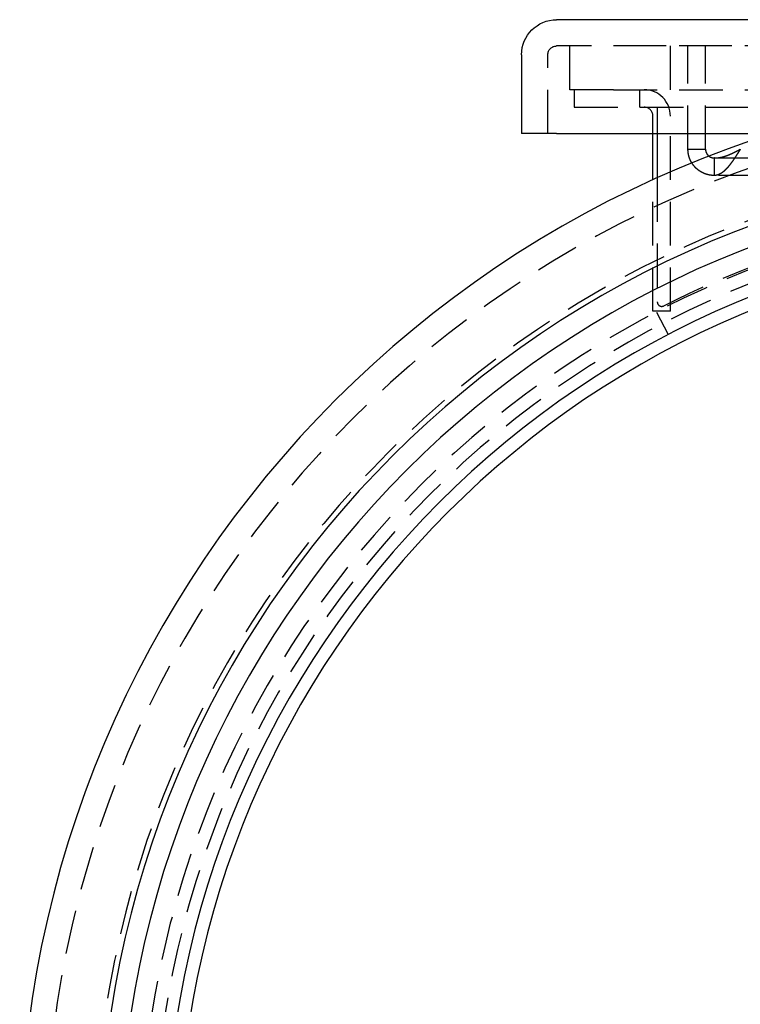
# Model space of a CAD drawing. Extents: x -323 to 620, y -123 to 460.
# Drawn here: x -323 to -241, y 318 to 431 of the extents above; entities that cross this region are included whole.
import ezdxf

# ---------------------------------------------------------------- set-up
doc = ezdxf.new("R2010")
doc.units = 0
doc.header["$LTSCALE"] = 20
doc.linetypes.add('VERDECKT', pattern=[0.375, 0.25, -0.125])
doc.layers.get('0').update_dxf_attribs({"linetype": 'CONTINUOUS'})
doc.layers.add('STEMPEL', color=3, linetype='CONTINUOUS')

# ---------------------------------------------------------------- blocks, each defined once
blk = doc.blocks.new('A$C25C85257')
at = {"color": 3, "linetype": 'CONTINUOUS', "extrusion": (2e-16, 1, -2e-16)}
for p, q in [((-15, 130.55), (-62, 130.55)), ((-66, 126.55), (-66, 117.55)), ((-62, 117.55), (-66, 117.55)), ((-62, 117.55), (-37.214077, 117.55)), ((-51, 112.25814), (-51, 117.55)), ((-50.5, 117.55), (-50.5, 112.483954))]:
    blk.add_line(p, q, dxfattribs=at)
at = {"color": 1, "linetype": 'VERDECKT', "extrusion": (2e-16, 1, -2e-16)}
for p, q in [((62, 127.55), (-62, 127.55)), ((-60.5, 122.55), (-60.5, 127.55)), ((55.5, 127.55), (-55.5, 127.55)), ((-49, 122.55), (-49, 127.55)), ((-46.999951, 115.764549), (-46.999951, 127.55)), ((-44.999951, 115.764549), (-44.999951, 127.55)), ((-63, 117.55), (-63, 126.55)), ((-60, 122.55), (-60.5, 122.55)), ((-58.5, 122.55), (-60, 122.55)), ((-60, 122.55), (-60, 120.55)), ((-55.5, 122.55), (-58.5, 122.55)), ((-55.5, 122.55), (-9, 122.55)), ((-52.5, 120.55), (-52.5, 122.55)), ((-60, 120.55), (60, 120.55)), ((-50.5, 120.55), (-50.5, 117.55)), ((-51, 117.55), (-51, 119.55)), ((-49, 97.25), (-49, 119.55)), ((-46.999951, 115.764549), (-45.880136, 115.764549)), ((-45.880136, 115.764549), (-44.999951, 115.764549)), ((-43.977049, 114.764549), (-43.999951, 114.764549)), ((-43.999951, 114.764549), (-43.999951, 113.884364)), ((-43.977049, 113.884364), (-43.977049, 114.764549)), ((-43.977049, 114.764549), (43.977049, 114.764549)), ((-43.999951, 113.884364), (-43.999951, 112.764549)), ((-43.977049, 112.764549), (-43.977049, 113.884364)), ((-50.5, 112.483954), (-50.5, 98.316275)), ((-43.977049, 112.764549), (-43.999951, 112.764549)), ((43.977049, 112.764549), (-43.977049, 112.764549)), ((-51, 97.25), (-51, 112.25814)), ((-49, 97.25), (-51, 97.25)), ((-50.6, 97.163998), (-49.26052, 94.591879))]:
    blk.add_line(p, q, dxfattribs=at)
at = {"color": 1}
for points in [[(-44, 112.765, 0), (-44.0123, 112.765, 0), (-44.0246, 112.765, 0), (-44.037, 112.765, 0), (-44.0493, 112.765, 0), (-44.0616, 112.765, 0), (-44.074, 112.765, 0), (-44.0863, 112.766, 0), (-44.0986, 112.766, 0), (-44.1109, 112.767, 0), (-44.1233, 112.767, 0), (-44.1356, 112.768, 0), (-44.1479, 112.768, 0), (-44.1602, 112.769, 0), (-44.1725, 112.77, 0), (-44.1848, 112.77, 0), (-44.1971, 112.771, 0), (-44.2094, 112.772, 0), (-44.2217, 112.773, 0), (-44.234, 112.774, 0), (-44.2463, 112.775, 0), (-44.2585, 112.776, 0), (-44.2708, 112.777, 0), (-44.2831, 112.778, 0), (-44.2953, 112.779, 0), (-44.3076, 112.78, 0), (-44.3198, 112.782, 0), (-44.3321, 112.783, 0), (-44.3443, 112.784, 0), (-44.3566, 112.786, 0), (-44.3688, 112.787, 0), (-44.381, 112.789, 0), (-44.3932, 112.79, 0), (-44.4055, 112.792, 0), (-44.4177, 112.794, 0), (-44.4299, 112.796, 0), (-44.442, 112.797, 0), (-44.4542, 112.799, 0), (-44.4664, 112.801, 0), (-44.4786, 112.803, 0), (-44.4907, 112.805, 0), (-44.5029, 112.807, 0), (-44.515, 112.809, 0), (-44.5272, 112.811, 0), (-44.5393, 112.813, 0), (-44.5514, 112.816, 0), (-44.5635, 112.818, 0), (-44.5756, 112.82, 0), (-44.5877, 112.823, 0), (-44.5998, 112.825, 0), (-44.6119, 112.828, 0), (-44.624, 112.83, 0), (-44.636, 112.833, 0), (-44.6481, 112.835, 0), (-44.6601, 112.838, 0), (-44.6722, 112.841, 0), (-44.6842, 112.844, 0), (-44.6962, 112.846, 0), (-44.7082, 112.849, 0), (-44.7202, 112.852, 0), (-44.7321, 112.855, 0), (-44.7441, 112.858, 0), (-44.756, 112.861, 0), (-44.7679, 112.865, 0), (-44.7798, 112.868, 0), (-44.7917, 112.871, 0), (-44.8036, 112.874, 0), (-44.8154, 112.878, 0), (-44.8273, 112.881, 0), (-44.8391, 112.884, 0), (-44.8509, 112.888, 0), (-44.8627, 112.891, 0), (-44.8745, 112.895, 0), (-44.8862, 112.898, 0), (-44.898, 112.902, 0), (-44.9097, 112.906, 0), (-44.9214, 112.91, 0), (-44.9331, 112.913, 0), (-44.9448, 112.917, 0), (-44.9564, 112.921, 0), (-44.9681, 112.925, 0), (-44.9797, 112.929, 0), (-44.9913, 112.933, 0), (-45.0029, 112.937, 0), (-45.0144, 112.941, 0), (-45.026, 112.945, 0), (-45.0375, 112.95, 0), (-45.049, 112.954, 0), (-45.0605, 112.958, 0), (-45.072, 112.963, 0), (-45.0834, 112.967, 0), (-45.0949, 112.971, 0), (-45.1063, 112.976, 0), (-45.1177, 112.981, 0), (-45.1291, 112.985, 0), (-45.1404, 112.99, 0), (-45.1517, 112.994, 0), (-45.1631, 112.999, 0), (-45.1744, 113.004, 0), (-45.1856, 113.009, 0), (-45.1969, 113.014, 0), (-45.2081, 113.019, 0), (-45.2193, 113.024, 0), (-45.2305, 113.029, 0), (-45.2417, 113.034, 0), (-45.2529, 113.039, 0), (-45.264, 113.044, 0), (-45.2751, 113.049, 0), (-45.2862, 113.054, 0), (-45.2973, 113.06, 0), (-45.3083, 113.065, 0), (-45.3193, 113.07, 0), (-45.3303, 113.076, 0), (-45.3413, 113.081, 0), (-45.3523, 113.087, 0), (-45.3632, 113.092, 0), (-45.3741, 113.098, 0), (-45.385, 113.103, 0), (-45.3958, 113.109, 0), (-45.4067, 113.115, 0), (-45.4175, 113.121, 0), (-45.4283, 113.126, 0), (-45.4391, 113.132, 0), (-45.4498, 113.138, 0), (-45.4605, 113.144, 0), (-45.4712, 113.15, 0), (-45.4819, 113.156, 0), (-45.4926, 113.162, 0), (-45.5032, 113.168, 0), (-45.5138, 113.175, 0), (-45.5244, 113.181, 0), (-45.5349, 113.187, 0), (-45.5455, 113.193, 0), (-45.556, 113.2, 0), (-45.5664, 113.206, 0), (-45.5769, 113.212, 0), (-45.5873, 113.219, 0), (-45.5977, 113.225, 0), (-45.6081, 113.232, 0), (-45.6185, 113.239, 0), (-45.6288, 113.245, 0), (-45.6391, 113.252, 0), (-45.6494, 113.259, 0), (-45.6596, 113.265, 0), (-45.6698, 113.272, 0), (-45.68, 113.279, 0), (-45.6902, 113.286, 0), (-45.7003, 113.293, 0), (-45.7104, 113.3, 0), (-45.7205, 113.307, 0), (-45.7306, 113.314, 0), (-45.7406, 113.321, 0), (-45.7506, 113.328, 0), (-45.7606, 113.336, 0), (-45.7705, 113.343, 0), (-45.7805, 113.35, 0), (-45.7903, 113.357, 0), (-45.8002, 113.365, 0), (-45.81, 113.372, 0), (-45.8198, 113.38, 0), (-45.8296, 113.387, 0), (-45.8394, 113.395, 0), (-45.8491, 113.402, 0), (-45.8588, 113.41, 0), (-45.8684, 113.417, 0), (-45.8781, 113.425, 0), (-45.8877, 113.433, 0), (-45.8972, 113.441, 0), (-45.9068, 113.449, 0), (-45.9163, 113.456, 0), (-45.9258, 113.464, 0), (-45.9352, 113.472, 0), (-45.9446, 113.48, 0), (-45.954, 113.488, 0), (-45.9633, 113.496, 0), (-45.9726, 113.504, 0), (-45.9819, 113.512, 0), (-45.9911, 113.521, 0), (-46.0003, 113.529, 0), (-46.0095, 113.537, 0), (-46.0186, 113.545, 0), (-46.0277, 113.554, 0), (-46.0367, 113.562, 0), (-46.0458, 113.57, 0), (-46.0547, 113.579, 0), (-46.0637, 113.587, 0), (-46.0726, 113.596, 0), (-46.0815, 113.604, 0), (-46.0903, 113.613, 0), (-46.0991, 113.621, 0), (-46.1079, 113.63, 0), (-46.1166, 113.639, 0), (-46.1253, 113.647, 0), (-46.1339, 113.656, 0), (-46.1425, 113.665, 0), (-46.1511, 113.674, 0), (-46.1597, 113.682, 0), (-46.1682, 113.691, 0), (-46.1766, 113.7, 0), (-46.1851, 113.709, 0), (-46.1935, 113.718, 0), (-46.2018, 113.727, 0), (-46.2101, 113.736, 0), (-46.2184, 113.745, 0), (-46.2267, 113.754, 0), (-46.2349, 113.763, 0), (-46.243, 113.772, 0), (-46.2512, 113.782, 0), (-46.2592, 113.791, 0), (-46.2673, 113.8, 0), (-46.2753, 113.809, 0), (-46.2833, 113.819, 0), (-46.2912, 113.828, 0), (-46.2991, 113.837, 0), (-46.307, 113.847, 0), (-46.3148, 113.856, 0), (-46.3226, 113.866, 0), (-46.3303, 113.875, 0), (-46.338, 113.885, 0), (-46.3457, 113.894, 0), (-46.3533, 113.904, 0), (-46.3609, 113.914, 0), (-46.3684, 113.923, 0), (-46.3759, 113.933, 0), (-46.3834, 113.943, 0), (-46.3908, 113.952, 0), (-46.3982, 113.962, 0), (-46.4056, 113.972, 0), (-46.4129, 113.982, 0), (-46.4201, 113.992, 0), (-46.4274, 114.002, 0), (-46.4345, 114.012, 0), (-46.4417, 114.022, 0), (-46.4488, 114.032, 0), (-46.4558, 114.042, 0), (-46.4629, 114.052, 0), (-46.4699, 114.062, 0), (-46.4768, 114.072, 0), (-46.4837, 114.082, 0), (-46.4905, 114.092, 0), (-46.4974, 114.102, 0), (-46.5041, 114.113, 0), (-46.5109, 114.123, 0), (-46.5176, 114.133, 0), (-46.5242, 114.143, 0), (-46.5308, 114.154, 0), (-46.5374, 114.164, 0), (-46.5439, 114.175, 0), (-46.5504, 114.185, 0), (-46.5569, 114.195, 0), (-46.5632, 114.206, 0), (-46.5696, 114.216, 0), (-46.5759, 114.227, 0), (-46.5822, 114.237, 0), (-46.5884, 114.248, 0), (-46.5946, 114.259, 0), (-46.6008, 114.269, 0), (-46.6069, 114.28, 0), (-46.6129, 114.291, 0), (-46.6189, 114.301, 0), (-46.6249, 114.312, 0), (-46.6308, 114.323, 0), (-46.6367, 114.334, 0), (-46.6426, 114.344, 0), (-46.6484, 114.355, 0), (-46.6541, 114.366, 0), (-46.6598, 114.377, 0), (-46.6655, 114.388, 0), (-46.6711, 114.399, 0), (-46.6767, 114.41, 0), (-46.6822, 114.421, 0), (-46.6877, 114.432, 0), (-46.6932, 114.443, 0), (-46.6986, 114.454, 0), (-46.704, 114.465, 0), (-46.7093, 114.476, 0), (-46.7145, 114.487, 0), (-46.7198, 114.499, 0), (-46.7249, 114.51, 0), (-46.7301, 114.521, 0), (-46.7352, 114.532, 0), (-46.7402, 114.544, 0), (-46.7452, 114.555, 0), (-46.7502, 114.566, 0), (-46.7551, 114.577, 0), (-46.7599, 114.589, 0), (-46.7647, 114.6, 0), (-46.7695, 114.611, 0), (-46.7742, 114.623, 0), (-46.7789, 114.634, 0), (-46.7835, 114.646, 0), (-46.7881, 114.657, 0), (-46.7926, 114.669, 0), (-46.7971, 114.68, 0), (-46.8015, 114.692, 0), (-46.8059, 114.703, 0), (-46.8102, 114.715, 0), (-46.8145, 114.726, 0), (-46.8188, 114.738, 0), (-46.823, 114.749, 0), (-46.8271, 114.761, 0), (-46.8312, 114.773, 0), (-46.8353, 114.784, 0), (-46.8393, 114.796, 0), (-46.8432, 114.808, 0), (-46.8471, 114.819, 0), (-46.851, 114.831, 0), (-46.8548, 114.843, 0), (-46.8586, 114.854, 0), (-46.8623, 114.866, 0), (-46.866, 114.878, 0), (-46.8696, 114.89, 0), (-46.8731, 114.902, 0), (-46.8767, 114.913, 0), (-46.8801, 114.925, 0), (-46.8836, 114.937, 0), (-46.8869, 114.949, 0), (-46.8903, 114.961, 0), (-46.8935, 114.973, 0), (-46.8968, 114.985, 0), (-46.8999, 114.996, 0), (-46.9031, 115.008, 0), (-46.9062, 115.02, 0), (-46.9092, 115.032, 0), (-46.9122, 115.044, 0), (-46.9151, 115.056, 0), (-46.918, 115.068, 0), (-46.9208, 115.08, 0), (-46.9236, 115.092, 0), (-46.9264, 115.104, 0), (-46.9291, 115.116, 0), (-46.9317, 115.128, 0), (-46.9343, 115.14, 0), (-46.9368, 115.152, 0), (-46.9393, 115.165, 0), (-46.9418, 115.177, 0), (-46.9442, 115.189, 0), (-46.9465, 115.201, 0), (-46.9488, 115.213, 0), (-46.951, 115.225, 0), (-46.9532, 115.237, 0), (-46.9554, 115.249, 0), (-46.9575, 115.262, 0), (-46.9595, 115.274, 0), (-46.9615, 115.286, 0), (-46.9635, 115.298, 0), (-46.9653, 115.31, 0), (-46.9672, 115.322, 0), (-46.969, 115.335, 0), (-46.9707, 115.347, 0), (-46.9724, 115.359, 0), (-46.9741, 115.371, 0), (-46.9756, 115.383, 0), (-46.9772, 115.396, 0), (-46.9787, 115.408, 0), (-46.9801, 115.42, 0), (-46.9815, 115.432, 0), (-46.9828, 115.445, 0), (-46.9841, 115.457, 0), (-46.9854, 115.469, 0), (-46.9866, 115.481, 0), (-46.9877, 115.494, 0), (-46.9888, 115.506, 0), (-46.9898, 115.518, 0), (-46.9908, 115.531, 0), (-46.9917, 115.543, 0), (-46.9926, 115.555, 0), (-46.9935, 115.567, 0), (-46.9943, 115.58, 0), (-46.995, 115.592, 0), (-46.9957, 115.604, 0), (-46.9963, 115.617, 0), (-46.9969, 115.629, 0), (-46.9974, 115.641, 0), (-46.9979, 115.654, 0), (-46.9983, 115.666, 0), (-46.9987, 115.678, 0), (-46.999, 115.691, 0), (-46.9993, 115.703, 0), (-46.9995, 115.715, 0), (-46.9997, 115.728, 0), (-46.9998, 115.74, 0), (-46.9999, 115.752, 0), (-47, 115.765, 0)], [(-45, 115.765, 0), (-44.9999, 115.76, 0), (-44.9999, 115.755, 0), (-44.9998, 115.75, 0), (-44.9998, 115.745, 0), (-44.9996, 115.74, 0), (-44.9995, 115.735, 0), (-44.9994, 115.73, 0), (-44.9992, 115.725, 0), (-44.999, 115.72, 0), (-44.9987, 115.715, 0), (-44.9985, 115.71, 0), (-44.9982, 115.705, 0), (-44.9979, 115.7, 0), (-44.9976, 115.695, 0), (-44.9972, 115.691, 0), (-44.9968, 115.686, 0), (-44.9964, 115.681, 0), (-44.996, 115.676, 0), (-44.9956, 115.671, 0), (-44.9951, 115.666, 0), (-44.9946, 115.661, 0), (-44.9941, 115.656, 0), (-44.9935, 115.651, 0), (-44.993, 115.646, 0), (-44.9924, 115.642, 0), (-44.9917, 115.637, 0), (-44.9911, 115.632, 0), (-44.9904, 115.627, 0), (-44.9897, 115.622, 0), (-44.989, 115.617, 0), (-44.9883, 115.612, 0), (-44.9875, 115.607, 0), (-44.9867, 115.603, 0), (-44.9859, 115.598, 0), (-44.9851, 115.593, 0), (-44.9842, 115.588, 0), (-44.9834, 115.583, 0), (-44.9825, 115.578, 0), (-44.9815, 115.574, 0), (-44.9806, 115.569, 0), (-44.9796, 115.564, 0), (-44.9786, 115.559, 0), (-44.9776, 115.554, 0), (-44.9765, 115.549, 0), (-44.9755, 115.545, 0), (-44.9744, 115.54, 0), (-44.9733, 115.535, 0), (-44.9721, 115.53, 0), (-44.9709, 115.525, 0), (-44.9698, 115.521, 0), (-44.9685, 115.516, 0), (-44.9673, 115.511, 0), (-44.966, 115.506, 0), (-44.9648, 115.502, 0), (-44.9635, 115.497, 0), (-44.9621, 115.492, 0), (-44.9608, 115.487, 0), (-44.9594, 115.483, 0), (-44.958, 115.478, 0), (-44.9566, 115.473, 0), (-44.9551, 115.469, 0), (-44.9537, 115.464, 0), (-44.9522, 115.459, 0), (-44.9506, 115.454, 0), (-44.9491, 115.45, 0), (-44.9475, 115.445, 0), (-44.946, 115.44, 0), (-44.9443, 115.436, 0), (-44.9427, 115.431, 0), (-44.9411, 115.426, 0), (-44.9394, 115.422, 0), (-44.9377, 115.417, 0), (-44.9359, 115.413, 0), (-44.9342, 115.408, 0), (-44.9324, 115.403, 0), (-44.9306, 115.399, 0), (-44.9288, 115.394, 0), (-44.927, 115.39, 0), (-44.9251, 115.385, 0), (-44.9232, 115.38, 0), (-44.9213, 115.376, 0), (-44.9194, 115.371, 0), (-44.9174, 115.367, 0), (-44.9154, 115.362, 0), (-44.9134, 115.358, 0), (-44.9114, 115.353, 0), (-44.9094, 115.349, 0), (-44.9073, 115.344, 0), (-44.9052, 115.34, 0), (-44.9031, 115.335, 0), (-44.901, 115.331, 0), (-44.8989, 115.326, 0), (-44.8967, 115.322, 0), (-44.8945, 115.318, 0), (-44.8923, 115.313, 0), (-44.8901, 115.309, 0), (-44.8878, 115.304, 0), (-44.8855, 115.3, 0), (-44.8832, 115.296, 0), (-44.8809, 115.291, 0), (-44.8786, 115.287, 0), (-44.8762, 115.283, 0), (-44.8739, 115.278, 0), (-44.8715, 115.274, 0), (-44.869, 115.27, 0), (-44.8666, 115.266, 0), (-44.8641, 115.261, 0), (-44.8617, 115.257, 0), (-44.8592, 115.253, 0), (-44.8566, 115.249, 0), (-44.8541, 115.245, 0), (-44.8515, 115.24, 0), (-44.849, 115.236, 0), (-44.8464, 115.232, 0), (-44.8437, 115.228, 0), (-44.8411, 115.224, 0), (-44.8384, 115.22, 0), (-44.8358, 115.216, 0), (-44.8331, 115.211, 0), (-44.8303, 115.207, 0), (-44.8276, 115.203, 0), (-44.8248, 115.199, 0), (-44.8221, 115.195, 0), (-44.8193, 115.191, 0), (-44.8165, 115.187, 0), (-44.8136, 115.183, 0), (-44.8108, 115.179, 0), (-44.8079, 115.175, 0), (-44.805, 115.171, 0), (-44.8021, 115.167, 0), (-44.7992, 115.163, 0), (-44.7962, 115.16, 0), (-44.7932, 115.156, 0), (-44.7902, 115.152, 0), (-44.7872, 115.148, 0), (-44.7842, 115.144, 0), (-44.7812, 115.14, 0), (-44.7781, 115.136, 0), (-44.775, 115.133, 0), (-44.7719, 115.129, 0), (-44.7688, 115.125, 0), (-44.7657, 115.121, 0), (-44.7625, 115.118, 0), (-44.7593, 115.114, 0), (-44.7561, 115.11, 0), (-44.7529, 115.107, 0), (-44.7497, 115.103, 0), (-44.7465, 115.099, 0), (-44.7432, 115.096, 0), (-44.7399, 115.092, 0), (-44.7366, 115.088, 0), (-44.7333, 115.085, 0), (-44.7299, 115.081, 0), (-44.7266, 115.078, 0), (-44.7232, 115.074, 0), (-44.7198, 115.07, 0), (-44.7164, 115.067, 0), (-44.713, 115.063, 0), (-44.7096, 115.06, 0), (-44.7061, 115.056, 0), (-44.7026, 115.053, 0), (-44.6991, 115.05, 0), (-44.6956, 115.046, 0), (-44.6921, 115.043, 0), (-44.6885, 115.039, 0), (-44.685, 115.036, 0), (-44.6814, 115.033, 0), (-44.6778, 115.029, 0), (-44.6742, 115.026, 0), (-44.6706, 115.023, 0), (-44.6669, 115.019, 0), (-44.6633, 115.016, 0), (-44.6596, 115.013, 0), (-44.6559, 115.01, 0), (-44.6522, 115.007, 0), (-44.6484, 115.003, 0), (-44.6447, 115, 0), (-44.6409, 114.997, 0), (-44.6371, 114.994, 0), (-44.6333, 114.991, 0), (-44.6295, 114.988, 0), (-44.6257, 114.985, 0), (-44.6219, 114.981, 0), (-44.618, 114.978, 0), (-44.6141, 114.975, 0), (-44.6102, 114.972, 0), (-44.6063, 114.969, 0), (-44.6024, 114.966, 0), (-44.5985, 114.963, 0), (-44.5945, 114.96, 0), (-44.5905, 114.958, 0), (-44.5866, 114.955, 0), (-44.5826, 114.952, 0), (-44.5785, 114.949, 0), (-44.5745, 114.946, 0), (-44.5705, 114.943, 0), (-44.5664, 114.94, 0), (-44.5623, 114.938, 0), (-44.5582, 114.935, 0), (-44.5541, 114.932, 0), (-44.55, 114.929, 0), (-44.5459, 114.927, 0), (-44.5417, 114.924, 0), (-44.5375, 114.921, 0), (-44.5334, 114.919, 0), (-44.5292, 114.916, 0), (-44.525, 114.913, 0), (-44.5208, 114.911, 0), (-44.5166, 114.908, 0), (-44.5123, 114.906, 0), (-44.5081, 114.903, 0), (-44.5038, 114.901, 0), (-44.4996, 114.898, 0), (-44.4953, 114.896, 0), (-44.491, 114.893, 0), (-44.4867, 114.891, 0), (-44.4824, 114.889, 0), (-44.478, 114.886, 0), (-44.4737, 114.884, 0), (-44.4693, 114.882, 0), (-44.465, 114.879, 0), (-44.4606, 114.877, 0), (-44.4562, 114.875, 0), (-44.4518, 114.872, 0), (-44.4474, 114.87, 0), (-44.443, 114.868, 0), (-44.4386, 114.866, 0), (-44.4341, 114.864, 0), (-44.4297, 114.862, 0), (-44.4252, 114.859, 0), (-44.4208, 114.857, 0), (-44.4163, 114.855, 0), (-44.4118, 114.853, 0), (-44.4073, 114.851, 0), (-44.4028, 114.849, 0), (-44.3983, 114.847, 0), (-44.3938, 114.845, 0), (-44.3892, 114.843, 0), (-44.3847, 114.842, 0), (-44.3801, 114.84, 0), (-44.3755, 114.838, 0), (-44.371, 114.836, 0), (-44.3664, 114.834, 0), (-44.3618, 114.832, 0), (-44.3572, 114.831, 0), (-44.3526, 114.829, 0), (-44.3479, 114.827, 0), (-44.3433, 114.825, 0), (-44.3387, 114.824, 0), (-44.334, 114.822, 0), (-44.3294, 114.82, 0), (-44.3247, 114.819, 0), (-44.32, 114.817, 0), (-44.3153, 114.816, 0), (-44.3106, 114.814, 0), (-44.3059, 114.813, 0), (-44.3012, 114.811, 0), (-44.2965, 114.81, 0), (-44.2918, 114.808, 0), (-44.2871, 114.807, 0), (-44.2823, 114.805, 0), (-44.2776, 114.804, 0), (-44.2728, 114.802, 0), (-44.2681, 114.801, 0), (-44.2633, 114.8, 0), (-44.2585, 114.799, 0), (-44.2538, 114.797, 0), (-44.249, 114.796, 0), (-44.2442, 114.795, 0), (-44.2394, 114.794, 0), (-44.2346, 114.792, 0), (-44.2298, 114.791, 0), (-44.225, 114.79, 0), (-44.2202, 114.789, 0), (-44.2154, 114.788, 0), (-44.2106, 114.787, 0), (-44.2057, 114.786, 0), (-44.2009, 114.785, 0), (-44.1961, 114.784, 0), (-44.1912, 114.783, 0), (-44.1864, 114.782, 0), (-44.1815, 114.781, 0), (-44.1767, 114.78, 0), (-44.1718, 114.779, 0), (-44.167, 114.779, 0), (-44.1621, 114.778, 0), (-44.1572, 114.777, 0), (-44.1524, 114.776, 0), (-44.1475, 114.775, 0), (-44.1426, 114.775, 0), (-44.1377, 114.774, 0), (-44.1328, 114.773, 0), (-44.1279, 114.773, 0), (-44.1231, 114.772, 0), (-44.1182, 114.772, 0), (-44.1133, 114.771, 0), (-44.1084, 114.77, 0), (-44.1035, 114.77, 0), (-44.0985, 114.769, 0), (-44.0936, 114.769, 0), (-44.0887, 114.768, 0), (-44.0838, 114.768, 0), (-44.0789, 114.768, 0), (-44.074, 114.767, 0), (-44.069, 114.767, 0), (-44.0641, 114.767, 0), (-44.0592, 114.766, 0), (-44.0543, 114.766, 0), (-44.0493, 114.766, 0), (-44.0444, 114.766, 0), (-44.0395, 114.765, 0), (-44.0345, 114.765, 0), (-44.0296, 114.765, 0), (-44.0247, 114.765, 0), (-44.0197, 114.765, 0), (-44.0148, 114.765, 0), (-44.0098, 114.765, 0), (-44.0049, 114.765, 0), (-44, 114.765, 0)], [(-41.024, 115.765, 0), (-41.0317, 115.752, 0), (-41.0394, 115.74, 0), (-41.0471, 115.728, 0), (-41.0549, 115.715, 0), (-41.0626, 115.703, 0), (-41.0703, 115.691, 0), (-41.0781, 115.678, 0), (-41.0858, 115.666, 0), (-41.0935, 115.654, 0), (-41.1012, 115.641, 0), (-41.109, 115.629, 0), (-41.1167, 115.617, 0), (-41.1244, 115.604, 0), (-41.1321, 115.592, 0), (-41.1399, 115.58, 0), (-41.1476, 115.567, 0), (-41.1553, 115.555, 0), (-41.163, 115.543, 0), (-41.1708, 115.531, 0), (-41.1785, 115.518, 0), (-41.1862, 115.506, 0), (-41.1939, 115.494, 0), (-41.2016, 115.481, 0), (-41.2094, 115.469, 0), (-41.2171, 115.457, 0), (-41.2248, 115.445, 0), (-41.2325, 115.432, 0), (-41.2402, 115.42, 0), (-41.248, 115.408, 0), (-41.2557, 115.396, 0), (-41.2634, 115.383, 0), (-41.2711, 115.371, 0), (-41.2789, 115.359, 0), (-41.2866, 115.347, 0), (-41.2943, 115.335, 0), (-41.302, 115.322, 0), (-41.3097, 115.31, 0), (-41.3175, 115.298, 0), (-41.3252, 115.286, 0), (-41.3329, 115.274, 0), (-41.3406, 115.262, 0), (-41.3483, 115.249, 0), (-41.3561, 115.237, 0), (-41.3638, 115.225, 0), (-41.3715, 115.213, 0), (-41.3792, 115.201, 0), (-41.387, 115.189, 0), (-41.3947, 115.177, 0), (-41.4024, 115.165, 0), (-41.4102, 115.153, 0), (-41.4179, 115.141, 0), (-41.4256, 115.128, 0), (-41.4333, 115.116, 0), (-41.4411, 115.104, 0), (-41.4488, 115.092, 0), (-41.4565, 115.08, 0), (-41.4643, 115.068, 0), (-41.472, 115.056, 0), (-41.4797, 115.044, 0), (-41.4875, 115.032, 0), (-41.4952, 115.02, 0), (-41.5029, 115.008, 0), (-41.5106, 114.997, 0), (-41.5184, 114.985, 0), (-41.5261, 114.973, 0), (-41.5338, 114.961, 0), (-41.5415, 114.949, 0), (-41.5492, 114.937, 0), (-41.5569, 114.925, 0), (-41.5646, 114.914, 0), (-41.5724, 114.902, 0), (-41.5801, 114.89, 0), (-41.5878, 114.878, 0), (-41.5955, 114.867, 0), (-41.6032, 114.855, 0), (-41.6109, 114.843, 0), (-41.6186, 114.831, 0), (-41.6263, 114.82, 0), (-41.634, 114.808, 0), (-41.6417, 114.796, 0), (-41.6494, 114.785, 0), (-41.6571, 114.773, 0), (-41.6648, 114.762, 0), (-41.6725, 114.75, 0), (-41.6802, 114.739, 0), (-41.6879, 114.727, 0), (-41.6956, 114.715, 0), (-41.7033, 114.704, 0), (-41.711, 114.693, 0), (-41.7186, 114.681, 0), (-41.7263, 114.67, 0), (-41.734, 114.658, 0), (-41.7417, 114.647, 0), (-41.7494, 114.635, 0), (-41.7571, 114.624, 0), (-41.7648, 114.613, 0), (-41.7725, 114.601, 0), (-41.7801, 114.59, 0), (-41.7878, 114.579, 0), (-41.7955, 114.568, 0), (-41.8032, 114.556, 0), (-41.8109, 114.545, 0), (-41.8186, 114.534, 0), (-41.8263, 114.523, 0), (-41.8339, 114.512, 0), (-41.8416, 114.501, 0), (-41.8493, 114.489, 0), (-41.857, 114.478, 0), (-41.8647, 114.467, 0), (-41.8724, 114.456, 0), (-41.88, 114.445, 0), (-41.8877, 114.434, 0), (-41.8954, 114.423, 0), (-41.9031, 114.412, 0), (-41.9108, 114.401, 0), (-41.9185, 114.39, 0), (-41.9261, 114.38, 0), (-41.9338, 114.369, 0), (-41.9415, 114.358, 0), (-41.9492, 114.347, 0), (-41.9569, 114.336, 0), (-41.9646, 114.325, 0), (-41.9722, 114.315, 0), (-41.9799, 114.304, 0), (-41.9876, 114.293, 0), (-41.9953, 114.283, 0), (-42.003, 114.272, 0), (-42.0107, 114.261, 0), (-42.0184, 114.251, 0), (-42.026, 114.24, 0), (-42.0337, 114.23, 0), (-42.0414, 114.219, 0), (-42.0491, 114.209, 0), (-42.0568, 114.198, 0), (-42.0645, 114.188, 0), (-42.0722, 114.177, 0), (-42.0799, 114.167, 0), (-42.0876, 114.156, 0), (-42.0953, 114.146, 0), (-42.103, 114.136, 0), (-42.1107, 114.125, 0), (-42.1183, 114.115, 0), (-42.126, 114.105, 0), (-42.1337, 114.095, 0), (-42.1414, 114.084, 0), (-42.1491, 114.074, 0), (-42.1568, 114.064, 0), (-42.1645, 114.054, 0), (-42.1723, 114.044, 0), (-42.18, 114.034, 0), (-42.1877, 114.024, 0), (-42.1954, 114.014, 0), (-42.2031, 114.004, 0), (-42.2108, 113.994, 0), (-42.2185, 113.984, 0), (-42.2262, 113.974, 0), (-42.2339, 113.964, 0), (-42.2416, 113.954, 0), (-42.2494, 113.945, 0), (-42.2571, 113.935, 0), (-42.2648, 113.925, 0), (-42.2725, 113.915, 0), (-42.2803, 113.906, 0), (-42.288, 113.896, 0), (-42.2957, 113.886, 0), (-42.3034, 113.877, 0), (-42.3112, 113.867, 0), (-42.3189, 113.858, 0), (-42.3266, 113.848, 0), (-42.3344, 113.839, 0), (-42.3421, 113.829, 0), (-42.3498, 113.82, 0), (-42.3575, 113.811, 0), (-42.3653, 113.801, 0), (-42.373, 113.792, 0), (-42.3807, 113.783, 0), (-42.3884, 113.773, 0), (-42.3961, 113.764, 0), (-42.4039, 113.755, 0), (-42.4116, 113.746, 0), (-42.4193, 113.737, 0), (-42.427, 113.728, 0), (-42.4347, 113.719, 0), (-42.4424, 113.71, 0), (-42.4501, 113.701, 0), (-42.4578, 113.692, 0), (-42.4655, 113.683, 0), (-42.4732, 113.674, 0), (-42.481, 113.665, 0), (-42.4887, 113.657, 0), (-42.4964, 113.648, 0), (-42.5041, 113.639, 0), (-42.5118, 113.631, 0), (-42.5195, 113.622, 0), (-42.5271, 113.613, 0), (-42.5348, 113.605, 0), (-42.5425, 113.596, 0), (-42.5502, 113.588, 0), (-42.5579, 113.579, 0), (-42.5656, 113.571, 0), (-42.5733, 113.563, 0), (-42.581, 113.554, 0), (-42.5887, 113.546, 0), (-42.5964, 113.538, 0), (-42.6041, 113.53, 0), (-42.6118, 113.521, 0), (-42.6195, 113.513, 0), (-42.6271, 113.505, 0), (-42.6348, 113.497, 0), (-42.6425, 113.489, 0), (-42.6502, 113.481, 0), (-42.6579, 113.473, 0), (-42.6656, 113.465, 0), (-42.6733, 113.458, 0), (-42.6809, 113.45, 0), (-42.6886, 113.442, 0), (-42.6963, 113.434, 0), (-42.704, 113.426, 0), (-42.7117, 113.419, 0), (-42.7194, 113.411, 0), (-42.727, 113.404, 0), (-42.7347, 113.396, 0), (-42.7424, 113.389, 0), (-42.7501, 113.381, 0), (-42.7578, 113.374, 0), (-42.7655, 113.366, 0), (-42.7731, 113.359, 0), (-42.7808, 113.352, 0), (-42.7885, 113.344, 0), (-42.7962, 113.337, 0), (-42.8039, 113.33, 0), (-42.8116, 113.323, 0), (-42.8192, 113.316, 0), (-42.8269, 113.309, 0), (-42.8346, 113.302, 0), (-42.8423, 113.295, 0), (-42.85, 113.288, 0), (-42.8577, 113.281, 0), (-42.8653, 113.274, 0), (-42.873, 113.267, 0), (-42.8807, 113.26, 0), (-42.8884, 113.254, 0), (-42.8961, 113.247, 0), (-42.9038, 113.24, 0), (-42.9115, 113.234, 0), (-42.9192, 113.227, 0), (-42.9269, 113.221, 0), (-42.9345, 113.214, 0), (-42.9422, 113.208, 0), (-42.9499, 113.201, 0), (-42.9576, 113.195, 0), (-42.9653, 113.189, 0), (-42.973, 113.182, 0), (-42.9807, 113.176, 0), (-42.9884, 113.17, 0), (-42.9961, 113.164, 0), (-43.0038, 113.158, 0), (-43.0115, 113.152, 0), (-43.0192, 113.146, 0), (-43.0269, 113.14, 0), (-43.0346, 113.134, 0), (-43.0423, 113.128, 0), (-43.05, 113.122, 0), (-43.0577, 113.116, 0), (-43.0654, 113.11, 0), (-43.0732, 113.105, 0), (-43.0809, 113.099, 0), (-43.0886, 113.093, 0), (-43.0963, 113.088, 0), (-43.104, 113.082, 0), (-43.1117, 113.077, 0), (-43.1194, 113.071, 0), (-43.1272, 113.066, 0), (-43.1349, 113.061, 0), (-43.1426, 113.055, 0), (-43.1503, 113.05, 0), (-43.1581, 113.045, 0), (-43.1658, 113.04, 0), (-43.1735, 113.034, 0), (-43.1813, 113.029, 0), (-43.189, 113.024, 0), (-43.1967, 113.019, 0), (-43.2044, 113.014, 0), (-43.2122, 113.009, 0), (-43.2199, 113.005, 0), (-43.2276, 113, 0), (-43.2354, 112.995, 0), (-43.2431, 112.99, 0), (-43.2508, 112.986, 0), (-43.2586, 112.981, 0), (-43.2663, 112.976, 0), (-43.274, 112.972, 0), (-43.2817, 112.967, 0), (-43.2895, 112.963, 0), (-43.2972, 112.959, 0), (-43.3049, 112.954, 0), (-43.3126, 112.95, 0), (-43.3204, 112.946, 0), (-43.3281, 112.942, 0), (-43.3358, 112.937, 0), (-43.3435, 112.933, 0), (-43.3512, 112.929, 0), (-43.359, 112.925, 0), (-43.3667, 112.921, 0), (-43.3744, 112.917, 0), (-43.3821, 112.914, 0), (-43.3899, 112.91, 0), (-43.3976, 112.906, 0), (-43.4053, 112.902, 0), (-43.413, 112.899, 0), (-43.4207, 112.895, 0), (-43.4285, 112.891, 0), (-43.4362, 112.888, 0), (-43.4439, 112.884, 0), (-43.4516, 112.881, 0), (-43.4594, 112.878, 0), (-43.4671, 112.874, 0), (-43.4748, 112.871, 0), (-43.4825, 112.868, 0), (-43.4903, 112.865, 0), (-43.498, 112.861, 0), (-43.5057, 112.858, 0), (-43.5134, 112.855, 0), (-43.5212, 112.852, 0), (-43.5289, 112.849, 0), (-43.5366, 112.846, 0), (-43.5444, 112.844, 0), (-43.5521, 112.841, 0), (-43.5598, 112.838, 0), (-43.5676, 112.835, 0), (-43.5753, 112.833, 0), (-43.583, 112.83, 0), (-43.5908, 112.828, 0), (-43.5985, 112.825, 0), (-43.6062, 112.823, 0), (-43.6139, 112.82, 0), (-43.6217, 112.818, 0), (-43.6294, 112.816, 0), (-43.6371, 112.813, 0), (-43.6449, 112.811, 0), (-43.6526, 112.809, 0), (-43.6603, 112.807, 0), (-43.668, 112.805, 0), (-43.6758, 112.803, 0), (-43.6835, 112.801, 0), (-43.6912, 112.799, 0), (-43.6989, 112.797, 0), (-43.7067, 112.796, 0), (-43.7144, 112.794, 0), (-43.7221, 112.792, 0), (-43.7298, 112.79, 0), (-43.7376, 112.789, 0), (-43.7453, 112.787, 0), (-43.753, 112.786, 0), (-43.7607, 112.784, 0), (-43.7684, 112.783, 0), (-43.7762, 112.782, 0), (-43.7839, 112.78, 0), (-43.7916, 112.779, 0), (-43.7993, 112.778, 0), (-43.8071, 112.777, 0), (-43.8148, 112.776, 0), (-43.8225, 112.775, 0), (-43.8302, 112.774, 0), (-43.8379, 112.773, 0), (-43.8457, 112.772, 0), (-43.8534, 112.771, 0), (-43.8611, 112.77, 0), (-43.8688, 112.77, 0), (-43.8766, 112.769, 0), (-43.8843, 112.768, 0), (-43.892, 112.768, 0), (-43.8997, 112.767, 0), (-43.9075, 112.767, 0), (-43.9152, 112.766, 0), (-43.9229, 112.766, 0), (-43.9307, 112.765, 0), (-43.9384, 112.765, 0), (-43.9461, 112.765, 0), (-43.9539, 112.765, 0), (-43.9616, 112.765, 0), (-43.9693, 112.765, 0), (-43.977, 112.765, 0)], [(-43.977, 114.765, 0), (-43.9678, 114.765, 0), (-43.9585, 114.765, 0), (-43.9492, 114.765, 0), (-43.9399, 114.765, 0), (-43.9306, 114.765, 0), (-43.9213, 114.765, 0), (-43.912, 114.765, 0), (-43.9027, 114.765, 0), (-43.8935, 114.766, 0), (-43.8842, 114.766, 0), (-43.8749, 114.766, 0), (-43.8656, 114.766, 0), (-43.8564, 114.767, 0), (-43.8471, 114.767, 0), (-43.8378, 114.767, 0), (-43.8286, 114.768, 0), (-43.8193, 114.768, 0), (-43.81, 114.768, 0), (-43.8008, 114.769, 0), (-43.7915, 114.769, 0), (-43.7822, 114.77, 0), (-43.773, 114.77, 0), (-43.7637, 114.771, 0), (-43.7545, 114.772, 0), (-43.7452, 114.772, 0), (-43.7359, 114.773, 0), (-43.7267, 114.773, 0), (-43.7174, 114.774, 0), (-43.7082, 114.775, 0), (-43.6989, 114.775, 0), (-43.6897, 114.776, 0), (-43.6804, 114.777, 0), (-43.6712, 114.778, 0), (-43.6619, 114.779, 0), (-43.6527, 114.779, 0), (-43.6434, 114.78, 0), (-43.6342, 114.781, 0), (-43.6249, 114.782, 0), (-43.6157, 114.783, 0), (-43.6064, 114.784, 0), (-43.5972, 114.785, 0), (-43.5879, 114.786, 0), (-43.5786, 114.787, 0), (-43.5694, 114.788, 0), (-43.5601, 114.789, 0), (-43.5509, 114.79, 0), (-43.5416, 114.791, 0), (-43.5324, 114.792, 0), (-43.5231, 114.794, 0), (-43.5139, 114.795, 0), (-43.5046, 114.796, 0), (-43.4954, 114.797, 0), (-43.4861, 114.798, 0), (-43.4769, 114.8, 0), (-43.4676, 114.801, 0), (-43.4583, 114.802, 0), (-43.4491, 114.804, 0), (-43.4398, 114.805, 0), (-43.4306, 114.807, 0), (-43.4213, 114.808, 0), (-43.412, 114.809, 0), (-43.4028, 114.811, 0), (-43.3935, 114.812, 0), (-43.3842, 114.814, 0), (-43.375, 114.815, 0), (-43.3657, 114.817, 0), (-43.3564, 114.819, 0), (-43.3472, 114.82, 0), (-43.3379, 114.822, 0), (-43.3286, 114.823, 0), (-43.3193, 114.825, 0), (-43.31, 114.827, 0), (-43.3008, 114.829, 0), (-43.2915, 114.83, 0), (-43.2822, 114.832, 0), (-43.2729, 114.834, 0), (-43.2636, 114.836, 0), (-43.2543, 114.838, 0), (-43.245, 114.839, 0), (-43.2357, 114.841, 0), (-43.2264, 114.843, 0), (-43.2172, 114.845, 0), (-43.2079, 114.847, 0), (-43.1986, 114.849, 0), (-43.1893, 114.851, 0), (-43.18, 114.853, 0), (-43.1708, 114.855, 0), (-43.1615, 114.857, 0), (-43.1522, 114.859, 0), (-43.1429, 114.861, 0), (-43.1337, 114.863, 0), (-43.1244, 114.866, 0), (-43.1152, 114.868, 0), (-43.1059, 114.87, 0), (-43.0967, 114.872, 0), (-43.0874, 114.874, 0), (-43.0782, 114.877, 0), (-43.0689, 114.879, 0), (-43.0597, 114.881, 0), (-43.0504, 114.884, 0), (-43.0412, 114.886, 0), (-43.032, 114.888, 0), (-43.0227, 114.891, 0), (-43.0135, 114.893, 0), (-43.0043, 114.895, 0), (-42.995, 114.898, 0), (-42.9858, 114.9, 0), (-42.9766, 114.903, 0), (-42.9674, 114.905, 0), (-42.9581, 114.908, 0), (-42.9489, 114.91, 0), (-42.9397, 114.913, 0), (-42.9305, 114.916, 0), (-42.9213, 114.918, 0), (-42.912, 114.921, 0), (-42.9028, 114.923, 0), (-42.8936, 114.926, 0), (-42.8844, 114.929, 0), (-42.8752, 114.931, 0), (-42.866, 114.934, 0), (-42.8568, 114.937, 0), (-42.8476, 114.94, 0), (-42.8384, 114.942, 0), (-42.8292, 114.945, 0), (-42.82, 114.948, 0), (-42.8108, 114.951, 0), (-42.8016, 114.954, 0), (-42.7924, 114.957, 0), (-42.7832, 114.96, 0), (-42.774, 114.962, 0), (-42.7648, 114.965, 0), (-42.7556, 114.968, 0), (-42.7464, 114.971, 0), (-42.7372, 114.974, 0), (-42.728, 114.977, 0), (-42.7188, 114.98, 0), (-42.7096, 114.983, 0), (-42.7004, 114.986, 0), (-42.6912, 114.989, 0), (-42.682, 114.993, 0), (-42.6728, 114.996, 0), (-42.6636, 114.999, 0), (-42.6544, 115.002, 0), (-42.6452, 115.005, 0), (-42.636, 115.008, 0), (-42.6268, 115.012, 0), (-42.6176, 115.015, 0), (-42.6084, 115.018, 0), (-42.5992, 115.021, 0), (-42.59, 115.025, 0), (-42.5808, 115.028, 0), (-42.5716, 115.031, 0), (-42.5624, 115.035, 0), (-42.5532, 115.038, 0), (-42.544, 115.041, 0), (-42.5348, 115.045, 0), (-42.5256, 115.048, 0), (-42.5164, 115.051, 0), (-42.5072, 115.055, 0), (-42.498, 115.058, 0), (-42.4888, 115.062, 0), (-42.4796, 115.065, 0), (-42.4703, 115.069, 0), (-42.4611, 115.072, 0), (-42.4519, 115.076, 0), (-42.4427, 115.08, 0), (-42.4335, 115.083, 0), (-42.4243, 115.087, 0), (-42.4151, 115.09, 0), (-42.4058, 115.094, 0), (-42.3966, 115.098, 0), (-42.3874, 115.101, 0), (-42.3782, 115.105, 0), (-42.3689, 115.109, 0), (-42.3597, 115.112, 0), (-42.3505, 115.116, 0), (-42.3412, 115.12, 0), (-42.332, 115.124, 0), (-42.3228, 115.127, 0), (-42.3135, 115.131, 0), (-42.3043, 115.135, 0), (-42.295, 115.139, 0), (-42.2858, 115.143, 0), (-42.2765, 115.146, 0), (-42.2673, 115.15, 0), (-42.258, 115.154, 0), (-42.2488, 115.158, 0), (-42.2395, 115.162, 0), (-42.2302, 115.166, 0), (-42.221, 115.17, 0), (-42.2117, 115.174, 0), (-42.2024, 115.178, 0), (-42.1932, 115.182, 0), (-42.1839, 115.186, 0), (-42.1746, 115.19, 0), (-42.1653, 115.194, 0), (-42.156, 115.198, 0), (-42.1468, 115.202, 0), (-42.1375, 115.206, 0), (-42.1282, 115.21, 0), (-42.1189, 115.215, 0), (-42.1096, 115.219, 0), (-42.1003, 115.223, 0), (-42.091, 115.227, 0), (-42.0817, 115.231, 0), (-42.0724, 115.235, 0), (-42.0631, 115.24, 0), (-42.0539, 115.244, 0), (-42.0446, 115.248, 0), (-42.0353, 115.252, 0), (-42.026, 115.256, 0), (-42.0167, 115.261, 0), (-42.0074, 115.265, 0), (-41.9982, 115.269, 0), (-41.9889, 115.274, 0), (-41.9796, 115.278, 0), (-41.9703, 115.282, 0), (-41.9611, 115.286, 0), (-41.9518, 115.291, 0), (-41.9425, 115.295, 0), (-41.9332, 115.3, 0), (-41.924, 115.304, 0), (-41.9147, 115.308, 0), (-41.9054, 115.313, 0), (-41.8962, 115.317, 0), (-41.8869, 115.321, 0), (-41.8776, 115.326, 0), (-41.8683, 115.33, 0), (-41.8591, 115.335, 0), (-41.8498, 115.339, 0), (-41.8405, 115.344, 0), (-41.8313, 115.348, 0), (-41.822, 115.353, 0), (-41.8127, 115.357, 0), (-41.8034, 115.362, 0), (-41.7942, 115.366, 0), (-41.7849, 115.371, 0), (-41.7756, 115.375, 0), (-41.7664, 115.38, 0), (-41.7571, 115.384, 0), (-41.7478, 115.389, 0), (-41.7385, 115.394, 0), (-41.7293, 115.398, 0), (-41.72, 115.403, 0), (-41.7107, 115.407, 0), (-41.7014, 115.412, 0), (-41.6921, 115.417, 0), (-41.6829, 115.421, 0), (-41.6736, 115.426, 0), (-41.6643, 115.43, 0), (-41.655, 115.435, 0), (-41.6457, 115.44, 0), (-41.6365, 115.444, 0), (-41.6272, 115.449, 0), (-41.6179, 115.454, 0), (-41.6086, 115.459, 0), (-41.5993, 115.463, 0), (-41.59, 115.468, 0), (-41.5807, 115.473, 0), (-41.5714, 115.477, 0), (-41.5621, 115.482, 0), (-41.5528, 115.487, 0), (-41.5435, 115.492, 0), (-41.5342, 115.496, 0), (-41.525, 115.501, 0), (-41.5157, 115.506, 0), (-41.5064, 115.511, 0), (-41.4971, 115.516, 0), (-41.4878, 115.52, 0), (-41.4785, 115.525, 0), (-41.4693, 115.53, 0), (-41.46, 115.535, 0), (-41.4507, 115.54, 0), (-41.4414, 115.544, 0), (-41.4321, 115.549, 0), (-41.4229, 115.554, 0), (-41.4136, 115.559, 0), (-41.4043, 115.564, 0), (-41.395, 115.568, 0), (-41.3858, 115.573, 0), (-41.3765, 115.578, 0), (-41.3672, 115.583, 0), (-41.358, 115.588, 0), (-41.3487, 115.593, 0), (-41.3394, 115.598, 0), (-41.3301, 115.602, 0), (-41.3209, 115.607, 0), (-41.3116, 115.612, 0), (-41.3023, 115.617, 0), (-41.2931, 115.622, 0), (-41.2838, 115.627, 0), (-41.2745, 115.632, 0), (-41.2652, 115.637, 0), (-41.256, 115.641, 0), (-41.2467, 115.646, 0), (-41.2374, 115.651, 0), (-41.2282, 115.656, 0), (-41.2189, 115.661, 0), (-41.2096, 115.666, 0), (-41.2003, 115.671, 0), (-41.1911, 115.676, 0), (-41.1818, 115.681, 0), (-41.1725, 115.686, 0), (-41.1632, 115.691, 0), (-41.154, 115.695, 0), (-41.1447, 115.7, 0), (-41.1354, 115.705, 0), (-41.1261, 115.71, 0), (-41.1168, 115.715, 0), (-41.1076, 115.72, 0), (-41.0983, 115.725, 0), (-41.089, 115.73, 0), (-41.0797, 115.735, 0), (-41.0704, 115.74, 0), (-41.0611, 115.745, 0), (-41.0518, 115.75, 0), (-41.0425, 115.755, 0), (-41.0332, 115.76, 0), (-41.024, 115.765, 0)]]:
    blk.add_polyline3d(points, dxfattribs=at)
at = {"color": 3, "linetype": 'CONTINUOUS', "extrusion": (0, -2e-16, -1)}
for radius in [123.3, 114.185287, 111.9, 106.65, 105.164392]:
    blk.add_circle((0, 0), radius, dxfattribs=at)
at = {"color": 1, "linetype": 'VERDECKT', "extrusion": (0, -2e-16, -1)}
for radius in [120.4, 114.8, 109.55, 108.05]:
    blk.add_circle((0, 0), radius, dxfattribs=at)
at = {"color": 3, "linetype": 'CONTINUOUS', "extrusion": (0, -2e-16, -1)}
blk.add_arc((62, 126.55), 4, 360, 90, dxfattribs=at)
at = {"color": 1, "linetype": 'VERDECKT', "extrusion": (0, -2e-16, -1)}
for centre, radius, start, end in [((62, 126.55), 1, 0, 90), ((0, 0), 109.8, 63.04380492, 116.95619508)]:
    blk.add_arc(centre, radius, start, end, dxfattribs=at)
at = {"color": 1, "linetype": 'VERDECKT'}
for centre, radius, start, end in [((-52, 119.55), 3, 0, 90), ((-52, 119.55), 1, 0, 90), ((-50, 98.316275), 0.5, 180, 296.95619508)]:
    blk.add_arc(centre, radius, start, end, dxfattribs=at)

msp = doc.modelspace()

# ---------------------------------------------------------------- block references
at = {"layer": 'STEMPEL'}
msp.add_blockref('A$C25C85257', (-200, 300), dxfattribs=at)

doc.saveas('drawing.dxf')
